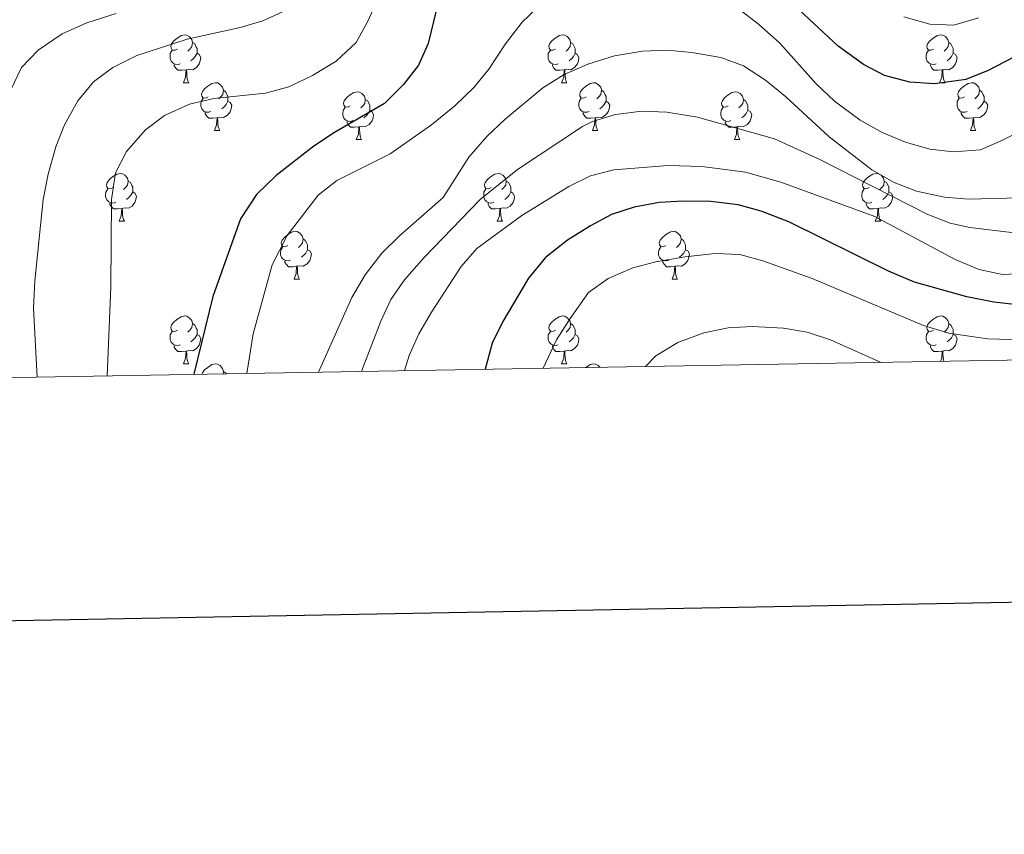
# Model space of a CAD drawing. Units: metres. Extents: x 615874 to 620381, y 4782234 to 4785281.
# Drawn here: x 617076 to 617283, y 4782552 to 4782723 of the extents above; entities that cross this region are included whole.
import ezdxf

# ---------------------------------------------------------------- set-up
doc = ezdxf.new("R2010")
doc.units = ezdxf.units.M
doc.header["$MEASUREMENT"] = 0
for name, color, linetype, lineweight in [('Nivel 36', 7, 'Continuous', 0), ('Nivel 4', 7, 'Continuous', 0), ('Nivel 5', 7, 'Continuous', 0), ('Nivel 61', 7, 'Continuous', 0), ('Nivel 63', 7, 'Continuous', 0)]:
    doc.layers.add(name, color=color, linetype=linetype, lineweight=lineweight)

msp = doc.modelspace()

# ---------------------------------------------------------------- linework, layer by layer
at = {"layer": 'Nivel 36', "color": 92, "linetype": 'Continuous', "lineweight": 0}
for p, q in [((617110.5, 4782710.02), (617111.62, 4782710.02)), ((617189.83, 4782710.02), (617190.95, 4782710.02)), ((617269.15, 4782710.02), (617270.28, 4782710.02)), ((617116.97, 4782699.98), (617118.1, 4782699.98)), ((617146.74, 4782698.08), (617147.87, 4782698.08)), ((617196.3, 4782699.98), (617197.43, 4782699.98)), ((617226.07, 4782698.08), (617227.2, 4782698.08)), ((617275.63, 4782699.98), (617276.75, 4782699.98)), ((617096.99, 4782680.93), (617098.12, 4782680.93)), ((617176.32, 4782680.93), (617177.45, 4782680.93)), ((617255.65, 4782680.93), (617256.78, 4782680.93)), ((617133.69, 4782668.79), (617134.81, 4782668.79)), ((617213.01, 4782668.79), (617214.14, 4782668.79)), ((617110.5, 4782651.03), (617111.62, 4782651.03)), ((617189.83, 4782651.03), (617190.95, 4782651.03))]:
    msp.add_line(p, q, dxfattribs=at)
at = {"layer": 'Nivel 36', "color": 92, "linetype": 'Continuous', "lineweight": 0, "flags": 128}
for points in [[(617109.2, 4782717.08), (617108.67, 4782716.81), (617108.14, 4782716.87), (617107.87, 4782717.24), (617107.82, 4782717.66), (617107.98, 4782718.18), (617108.46, 4782718.78), (617109.09, 4782719.31), (617109.99, 4782719.89), (617110.74, 4782720.05), (617111.16, 4782720), (617111.69, 4782719.68), (617112.22, 4782719.1), (617112.38, 4782718.46), (617112.27, 4782717.61), (617111.85, 4782717.08), (617111.43, 4782716.65)], [(617188.53, 4782717.08), (617188, 4782716.81), (617187.47, 4782716.87), (617187.2, 4782717.24), (617187.15, 4782717.66), (617187.31, 4782718.18), (617187.79, 4782718.78), (617188.42, 4782719.31), (617189.32, 4782719.89), (617190.07, 4782720.05), (617190.49, 4782720), (617191.02, 4782719.68), (617191.55, 4782719.1), (617191.71, 4782718.46), (617191.6, 4782717.61), (617191.18, 4782717.08), (617190.76, 4782716.65)], [(617267.85, 4782717.08), (617267.32, 4782716.81), (617266.79, 4782716.87), (617266.53, 4782717.24), (617266.47, 4782717.66), (617266.63, 4782718.18), (617267.11, 4782718.78), (617267.75, 4782719.31), (617268.65, 4782719.89), (617269.39, 4782720.05), (617269.82, 4782720), (617270.35, 4782719.68), (617270.88, 4782719.1), (617271.04, 4782718.46), (617270.93, 4782717.61), (617270.5, 4782717.08), (617270.08, 4782716.65)], [(617109.78, 4782714), (617109.36, 4782713.84), (617108.77, 4782713.9), (617108.3, 4782714.11), (617107.87, 4782714.53), (617107.66, 4782715.12), (617107.66, 4782715.54), (617107.71, 4782716.12), (617108.14, 4782716.81)], [(617112.38, 4782718.46), (617112.86, 4782718.14), (617113.17, 4782717.5), (617113.33, 4782717.18), (617113.33, 4782716.6), (617113.33, 4782716.18), (617112.96, 4782715.49), (617112.54, 4782715.01), (617112.06, 4782714.59)], [(617189.11, 4782714), (617188.69, 4782713.84), (617188.1, 4782713.9), (617187.63, 4782714.11), (617187.2, 4782714.53), (617186.99, 4782715.12), (617186.99, 4782715.54), (617187.04, 4782716.12), (617187.47, 4782716.81)], [(617191.71, 4782718.46), (617192.19, 4782718.14), (617192.5, 4782717.5), (617192.66, 4782717.18), (617192.66, 4782716.6), (617192.66, 4782716.18), (617192.29, 4782715.49), (617191.87, 4782715.01), (617191.39, 4782714.59)], [(617268.44, 4782714), (617268.01, 4782713.84), (617267.43, 4782713.9), (617266.95, 4782714.11), (617266.53, 4782714.53), (617266.31, 4782715.12), (617266.31, 4782715.54), (617266.37, 4782716.12), (617266.79, 4782716.81)], [(617271.04, 4782718.46), (617271.51, 4782718.14), (617271.83, 4782717.5), (617271.99, 4782717.18), (617271.99, 4782716.6), (617271.99, 4782716.18), (617271.62, 4782715.49), (617271.2, 4782715.01), (617270.72, 4782714.59)], [(617113.33, 4782716.18), (617113.79, 4782715.93), (617114.13, 4782715.31), (617114.02, 4782714.59), (617113.81, 4782713.95), (617113.23, 4782713.21), (617112.43, 4782712.73), (617111.58, 4782712.83), (617111.15, 4782712.7)], [(617192.66, 4782716.18), (617193.12, 4782715.93), (617193.46, 4782715.31), (617193.35, 4782714.59), (617193.14, 4782713.95), (617192.56, 4782713.21), (617191.76, 4782712.73), (617190.91, 4782712.83), (617190.48, 4782712.7)], [(617271.99, 4782716.18), (617272.44, 4782715.93), (617272.79, 4782715.31), (617272.68, 4782714.59), (617272.47, 4782713.95), (617271.88, 4782713.21), (617271.09, 4782712.73), (617270.24, 4782712.83), (617269.81, 4782712.7)], [(617111.04, 4782712.7), (617110.15, 4782712.62), (617109.31, 4782712.62), (617108.88, 4782713.05), (617108.56, 4782713.52), (617108.56, 4782713.84)], [(617110.5, 4782710.02), (617110.93, 4782711.18), (617111.04, 4782712.7), (617111.15, 4782712.7), (617111.19, 4782712.12), (617111.22, 4782711.43), (617111.29, 4782710.82), (617111.41, 4782710.42), (617111.62, 4782710.02)], [(617190.37, 4782712.7), (617189.48, 4782712.62), (617188.64, 4782712.62), (617188.21, 4782713.05), (617187.89, 4782713.52), (617187.89, 4782713.84)], [(617189.83, 4782710.02), (617190.26, 4782711.18), (617190.37, 4782712.7), (617190.48, 4782712.7), (617190.52, 4782712.12), (617190.55, 4782711.43), (617190.62, 4782710.82), (617190.74, 4782710.42), (617190.95, 4782710.02)], [(617269.7, 4782712.7), (617268.81, 4782712.62), (617267.96, 4782712.62), (617267.54, 4782713.05), (617267.22, 4782713.52), (617267.22, 4782713.84)], [(617269.15, 4782710.02), (617269.59, 4782711.18), (617269.7, 4782712.7), (617269.81, 4782712.7), (617269.84, 4782712.12), (617269.88, 4782711.43), (617269.95, 4782710.82), (617270.06, 4782710.42), (617270.28, 4782710.02)], [(617115.67, 4782707.04), (617115.14, 4782706.78), (617114.61, 4782706.83), (617114.35, 4782707.2), (617114.29, 4782707.63), (617114.45, 4782708.15), (617114.93, 4782708.74), (617115.57, 4782709.27), (617116.47, 4782709.86), (617117.21, 4782710.02), (617117.64, 4782709.96), (617118.17, 4782709.65), (617118.7, 4782709.06), (617118.86, 4782708.42), (617118.75, 4782707.57), (617118.32, 4782707.04), (617117.9, 4782706.62)], [(617118.86, 4782708.42), (617119.33, 4782708.11), (617119.65, 4782707.47), (617119.81, 4782707.15), (617119.81, 4782706.57), (617119.81, 4782706.14), (617119.44, 4782705.45), (617119.02, 4782704.97), (617118.54, 4782704.55)], [(617195, 4782707.04), (617194.47, 4782706.78), (617193.94, 4782706.83), (617193.68, 4782707.2), (617193.62, 4782707.63), (617193.78, 4782708.15), (617194.26, 4782708.74), (617194.9, 4782709.27), (617195.8, 4782709.86), (617196.54, 4782710.02), (617196.97, 4782709.96), (617197.5, 4782709.65), (617198.03, 4782709.06), (617198.19, 4782708.42), (617198.08, 4782707.57), (617197.65, 4782707.04), (617197.23, 4782706.62)], [(617198.19, 4782708.42), (617198.66, 4782708.11), (617198.98, 4782707.47), (617199.14, 4782707.15), (617199.14, 4782706.57), (617199.14, 4782706.14), (617198.77, 4782705.45), (617198.35, 4782704.97), (617197.87, 4782704.55)], [(617274.33, 4782707.04), (617273.8, 4782706.78), (617273.27, 4782706.83), (617273, 4782707.2), (617272.95, 4782707.63), (617273.11, 4782708.15), (617273.59, 4782708.74), (617274.22, 4782709.27), (617275.12, 4782709.86), (617275.87, 4782710.02), (617276.29, 4782709.96), (617276.82, 4782709.65), (617277.35, 4782709.06), (617277.51, 4782708.42), (617277.4, 4782707.57), (617276.98, 4782707.04), (617276.56, 4782706.62)], [(617277.51, 4782708.42), (617277.99, 4782708.11), (617278.3, 4782707.47), (617278.46, 4782707.15), (617278.46, 4782706.57), (617278.46, 4782706.14), (617278.09, 4782705.45), (617277.67, 4782704.97), (617277.19, 4782704.55)], [(617116.26, 4782703.96), (617115.83, 4782703.8), (617115.25, 4782703.86), (617114.77, 4782704.07), (617114.35, 4782704.5), (617114.13, 4782705.08), (617114.13, 4782705.5), (617114.19, 4782706.09), (617114.61, 4782706.78)], [(617145.44, 4782705.14), (617144.92, 4782704.87), (617144.38, 4782704.93), (617144.12, 4782705.3), (617144.06, 4782705.72), (617144.22, 4782706.24), (617144.7, 4782706.84), (617145.34, 4782707.37), (617146.24, 4782707.95), (617146.98, 4782708.11), (617147.41, 4782708.06), (617147.94, 4782707.74), (617148.47, 4782707.16), (617148.63, 4782706.52), (617148.52, 4782705.67), (617148.1, 4782705.14), (617147.68, 4782704.71)], [(617148.63, 4782706.52), (617149.1, 4782706.2), (617149.42, 4782705.56), (617149.58, 4782705.24), (617149.58, 4782704.66), (617149.58, 4782704.24), (617149.21, 4782703.55), (617148.79, 4782703.07), (617148.31, 4782702.65)], [(617195.59, 4782703.96), (617195.16, 4782703.8), (617194.58, 4782703.86), (617194.1, 4782704.07), (617193.68, 4782704.5), (617193.46, 4782705.08), (617193.46, 4782705.5), (617193.52, 4782706.09), (617193.94, 4782706.78)], [(617224.77, 4782705.14), (617224.24, 4782704.87), (617223.71, 4782704.93), (617223.45, 4782705.3), (617223.39, 4782705.72), (617223.55, 4782706.24), (617224.03, 4782706.84), (617224.67, 4782707.37), (617225.57, 4782707.95), (617226.31, 4782708.11), (617226.74, 4782708.06), (617227.27, 4782707.74), (617227.8, 4782707.16), (617227.96, 4782706.52), (617227.85, 4782705.67), (617227.42, 4782705.14), (617227, 4782704.71)], [(617227.96, 4782706.52), (617228.43, 4782706.2), (617228.75, 4782705.56), (617228.91, 4782705.24), (617228.91, 4782704.66), (617228.91, 4782704.24), (617228.54, 4782703.55), (617228.12, 4782703.07), (617227.64, 4782702.65)], [(617274.91, 4782703.96), (617274.49, 4782703.8), (617273.9, 4782703.86), (617273.43, 4782704.07), (617273, 4782704.5), (617272.79, 4782705.08), (617272.79, 4782705.5), (617272.84, 4782706.09), (617273.27, 4782706.78)], [(617119.81, 4782706.14), (617120.26, 4782705.89), (617120.61, 4782705.28), (617120.5, 4782704.55), (617120.29, 4782703.91), (617119.7, 4782703.17), (617118.91, 4782702.69), (617118.06, 4782702.8), (617117.63, 4782702.67)], [(617146.03, 4782702.06), (617145.6, 4782701.9), (617145.02, 4782701.96), (617144.54, 4782702.17), (617144.12, 4782702.59), (617143.9, 4782703.18), (617143.9, 4782703.6), (617143.96, 4782704.18), (617144.38, 4782704.87)], [(617149.58, 4782704.24), (617150.04, 4782703.99), (617150.38, 4782703.37), (617150.27, 4782702.65), (617150.06, 4782702.01), (617149.48, 4782701.27), (617148.68, 4782700.79), (617147.83, 4782700.89), (617147.4, 4782700.76)], [(617199.14, 4782706.14), (617199.59, 4782705.89), (617199.94, 4782705.28), (617199.83, 4782704.55), (617199.62, 4782703.91), (617199.03, 4782703.17), (617198.24, 4782702.69), (617197.39, 4782702.8), (617196.96, 4782702.67)], [(617225.36, 4782702.06), (617224.93, 4782701.9), (617224.35, 4782701.96), (617223.87, 4782702.17), (617223.45, 4782702.59), (617223.23, 4782703.18), (617223.23, 4782703.6), (617223.29, 4782704.18), (617223.71, 4782704.87)], [(617228.91, 4782704.24), (617229.36, 4782703.99), (617229.71, 4782703.37), (617229.6, 4782702.65), (617229.39, 4782702.01), (617228.8, 4782701.27), (617228.01, 4782700.79), (617227.16, 4782700.89), (617226.73, 4782700.76)], [(617278.46, 4782706.14), (617278.92, 4782705.89), (617279.26, 4782705.28), (617279.15, 4782704.55), (617278.94, 4782703.91), (617278.36, 4782703.17), (617277.56, 4782702.69), (617276.71, 4782702.8), (617276.28, 4782702.67)], [(617117.52, 4782702.67), (617116.63, 4782702.58), (617115.78, 4782702.58), (617115.36, 4782703.01), (617115.04, 4782703.49), (617115.04, 4782703.8)], [(617116.97, 4782699.98), (617117.41, 4782701.14), (617117.52, 4782702.67), (617117.63, 4782702.67), (617117.66, 4782702.08), (617117.7, 4782701.4), (617117.77, 4782700.78), (617117.88, 4782700.38), (617118.1, 4782699.98)], [(617196.85, 4782702.67), (617195.96, 4782702.58), (617195.11, 4782702.58), (617194.69, 4782703.01), (617194.37, 4782703.49), (617194.37, 4782703.8)], [(617196.3, 4782699.98), (617196.74, 4782701.14), (617196.85, 4782702.67), (617196.96, 4782702.67), (617196.99, 4782702.08), (617197.03, 4782701.4), (617197.1, 4782700.78), (617197.21, 4782700.38), (617197.43, 4782699.98)], [(617276.17, 4782702.67), (617275.28, 4782702.58), (617274.44, 4782702.58), (617274.01, 4782703.01), (617273.69, 4782703.49), (617273.69, 4782703.8)], [(617275.63, 4782699.98), (617276.06, 4782701.14), (617276.17, 4782702.67), (617276.28, 4782702.67), (617276.32, 4782702.08), (617276.35, 4782701.4), (617276.42, 4782700.78), (617276.54, 4782700.38), (617276.75, 4782699.98)], [(617147.29, 4782700.76), (617146.4, 4782700.68), (617145.56, 4782700.68), (617145.13, 4782701.11), (617144.81, 4782701.58), (617144.81, 4782701.9)], [(617146.74, 4782698.08), (617147.18, 4782699.24), (617147.29, 4782700.76), (617147.4, 4782700.76), (617147.44, 4782700.18), (617147.47, 4782699.49), (617147.54, 4782698.88), (617147.66, 4782698.48), (617147.87, 4782698.08)], [(617226.62, 4782700.76), (617225.73, 4782700.68), (617224.88, 4782700.68), (617224.46, 4782701.11), (617224.14, 4782701.58), (617224.14, 4782701.9)], [(617226.07, 4782698.08), (617226.51, 4782699.24), (617226.62, 4782700.76), (617226.73, 4782700.76), (617226.76, 4782700.18), (617226.8, 4782699.49), (617226.87, 4782698.88), (617226.98, 4782698.48), (617227.2, 4782698.08)], [(617095.69, 4782687.99), (617095.16, 4782687.73), (617094.63, 4782687.79), (617094.37, 4782688.15), (617094.31, 4782688.58), (617094.47, 4782689.1), (617094.95, 4782689.69), (617095.59, 4782690.23), (617096.49, 4782690.81), (617097.23, 4782690.97), (617097.66, 4782690.91), (617098.19, 4782690.6), (617098.72, 4782690.01), (617098.88, 4782689.37), (617098.77, 4782688.53), (617098.34, 4782687.99), (617097.92, 4782687.57)], [(617175.02, 4782687.99), (617174.49, 4782687.73), (617173.96, 4782687.79), (617173.7, 4782688.15), (617173.64, 4782688.58), (617173.8, 4782689.1), (617174.28, 4782689.69), (617174.92, 4782690.23), (617175.82, 4782690.81), (617176.56, 4782690.97), (617176.99, 4782690.91), (617177.52, 4782690.6), (617178.05, 4782690.01), (617178.21, 4782689.37), (617178.1, 4782688.53), (617177.67, 4782687.99), (617177.25, 4782687.57)], [(617254.35, 4782687.99), (617253.82, 4782687.73), (617253.29, 4782687.79), (617253.03, 4782688.15), (617252.97, 4782688.58), (617253.13, 4782689.1), (617253.61, 4782689.69), (617254.25, 4782690.23), (617255.15, 4782690.81), (617255.89, 4782690.97), (617256.32, 4782690.91), (617256.85, 4782690.6), (617257.38, 4782690.01), (617257.54, 4782689.37), (617257.43, 4782688.53), (617257, 4782687.99), (617256.58, 4782687.57)], [(617096.28, 4782684.91), (617095.85, 4782684.75), (617095.27, 4782684.81), (617094.79, 4782685.03), (617094.37, 4782685.45), (617094.15, 4782686.03), (617094.15, 4782686.45), (617094.21, 4782687.04), (617094.63, 4782687.73)], [(617098.88, 4782689.37), (617099.35, 4782689.06), (617099.67, 4782688.42), (617099.83, 4782688.1), (617099.83, 4782687.52), (617099.83, 4782687.09), (617099.46, 4782686.41), (617099.04, 4782685.93), (617098.56, 4782685.51)], [(617175.61, 4782684.91), (617175.18, 4782684.75), (617174.6, 4782684.81), (617174.12, 4782685.03), (617173.7, 4782685.45), (617173.48, 4782686.03), (617173.48, 4782686.45), (617173.54, 4782687.04), (617173.96, 4782687.73)], [(617178.21, 4782689.37), (617178.68, 4782689.06), (617179, 4782688.42), (617179.16, 4782688.1), (617179.16, 4782687.52), (617179.16, 4782687.09), (617178.79, 4782686.41), (617178.37, 4782685.93), (617177.89, 4782685.51)], [(617254.94, 4782684.91), (617254.51, 4782684.75), (617253.93, 4782684.81), (617253.45, 4782685.03), (617253.03, 4782685.45), (617252.81, 4782686.03), (617252.81, 4782686.45), (617252.87, 4782687.04), (617253.29, 4782687.73)], [(617257.54, 4782689.37), (617258.01, 4782689.06), (617258.33, 4782688.42), (617258.49, 4782688.1), (617258.49, 4782687.52), (617258.49, 4782687.09), (617258.12, 4782686.41), (617257.7, 4782685.93), (617257.22, 4782685.51)], [(617099.83, 4782687.09), (617100.28, 4782686.85), (617100.63, 4782686.23), (617100.52, 4782685.51), (617100.31, 4782684.87), (617099.72, 4782684.13), (617098.93, 4782683.65), (617098.08, 4782683.75), (617097.65, 4782683.62)], [(617179.16, 4782687.09), (617179.61, 4782686.85), (617179.96, 4782686.23), (617179.85, 4782685.51), (617179.64, 4782684.87), (617179.05, 4782684.13), (617178.26, 4782683.65), (617177.41, 4782683.75), (617176.98, 4782683.62)], [(617258.49, 4782687.09), (617258.94, 4782686.85), (617259.29, 4782686.23), (617259.18, 4782685.51), (617258.97, 4782684.87), (617258.38, 4782684.13), (617257.59, 4782683.65), (617256.74, 4782683.75), (617256.31, 4782683.62)], [(617097.54, 4782683.62), (617096.65, 4782683.53), (617095.8, 4782683.53), (617095.38, 4782683.97), (617095.06, 4782684.44), (617095.06, 4782684.75)], [(617096.99, 4782680.93), (617097.43, 4782682.09), (617097.54, 4782683.62), (617097.65, 4782683.62), (617097.68, 4782683.03), (617097.72, 4782682.35), (617097.79, 4782681.73), (617097.9, 4782681.33), (617098.12, 4782680.93)], [(617176.87, 4782683.62), (617175.98, 4782683.53), (617175.13, 4782683.53), (617174.71, 4782683.97), (617174.39, 4782684.44), (617174.39, 4782684.75)], [(617176.32, 4782680.93), (617176.76, 4782682.09), (617176.87, 4782683.62), (617176.98, 4782683.62), (617177.01, 4782683.03), (617177.05, 4782682.35), (617177.12, 4782681.73), (617177.23, 4782681.33), (617177.45, 4782680.93)], [(617256.2, 4782683.62), (617255.31, 4782683.53), (617254.46, 4782683.53), (617254.04, 4782683.97), (617253.72, 4782684.44), (617253.72, 4782684.75)], [(617255.65, 4782680.93), (617256.09, 4782682.09), (617256.2, 4782683.62), (617256.31, 4782683.62), (617256.34, 4782683.03), (617256.38, 4782682.35), (617256.45, 4782681.73), (617256.56, 4782681.33), (617256.78, 4782680.93)], [(617132.39, 4782675.85), (617131.86, 4782675.59), (617131.33, 4782675.65), (617131.06, 4782676.01), (617131.01, 4782676.44), (617131.17, 4782676.96), (617131.65, 4782677.55), (617132.28, 4782678.09), (617133.18, 4782678.67), (617133.93, 4782678.83), (617134.35, 4782678.77), (617134.88, 4782678.46), (617135.41, 4782677.87), (617135.57, 4782677.23), (617135.46, 4782676.39), (617135.04, 4782675.85), (617134.62, 4782675.43)], [(617211.71, 4782675.85), (617211.18, 4782675.59), (617210.65, 4782675.65), (617210.39, 4782676.01), (617210.33, 4782676.44), (617210.49, 4782676.96), (617210.97, 4782677.55), (617211.61, 4782678.09), (617212.51, 4782678.67), (617213.25, 4782678.83), (617213.68, 4782678.77), (617214.21, 4782678.46), (617214.74, 4782677.87), (617214.9, 4782677.23), (617214.79, 4782676.39), (617214.36, 4782675.85), (617213.94, 4782675.43)], [(617132.97, 4782672.77), (617132.55, 4782672.61), (617131.96, 4782672.67), (617131.49, 4782672.89), (617131.06, 4782673.31), (617130.85, 4782673.89), (617130.85, 4782674.31), (617130.9, 4782674.9), (617131.33, 4782675.59)], [(617135.57, 4782677.23), (617136.05, 4782676.92), (617136.36, 4782676.28), (617136.52, 4782675.96), (617136.52, 4782675.38), (617136.52, 4782674.95), (617136.15, 4782674.27), (617135.73, 4782673.79), (617135.25, 4782673.37)], [(617212.3, 4782672.77), (617211.87, 4782672.61), (617211.29, 4782672.67), (617210.81, 4782672.89), (617210.39, 4782673.31), (617210.17, 4782673.89), (617210.17, 4782674.31), (617210.23, 4782674.9), (617210.65, 4782675.59)], [(617214.9, 4782677.23), (617215.37, 4782676.92), (617215.69, 4782676.28), (617215.85, 4782675.96), (617215.85, 4782675.38), (617215.85, 4782674.95), (617215.48, 4782674.27), (617215.06, 4782673.79), (617214.58, 4782673.37)], [(617136.52, 4782674.95), (617136.98, 4782674.71), (617137.32, 4782674.09), (617137.21, 4782673.37), (617137, 4782672.73), (617136.42, 4782671.99), (617135.62, 4782671.51), (617134.77, 4782671.61), (617134.34, 4782671.48)], [(617215.85, 4782674.95), (617216.3, 4782674.71), (617216.65, 4782674.09), (617216.54, 4782673.37), (617216.33, 4782672.73), (617215.74, 4782671.99), (617214.95, 4782671.51), (617214.1, 4782671.61), (617213.67, 4782671.48)], [(617134.23, 4782671.48), (617133.34, 4782671.39), (617132.5, 4782671.39), (617132.07, 4782671.83), (617131.75, 4782672.3), (617131.75, 4782672.61)], [(617133.69, 4782668.79), (617134.12, 4782669.95), (617134.23, 4782671.48), (617134.34, 4782671.48), (617134.38, 4782670.89), (617134.41, 4782670.21), (617134.48, 4782669.59), (617134.6, 4782669.19), (617134.81, 4782668.79)], [(617213.56, 4782671.48), (617212.67, 4782671.39), (617211.82, 4782671.39), (617211.4, 4782671.83), (617211.08, 4782672.3), (617211.08, 4782672.61)], [(617213.01, 4782668.79), (617213.45, 4782669.95), (617213.56, 4782671.48), (617213.67, 4782671.48), (617213.7, 4782670.89), (617213.74, 4782670.21), (617213.81, 4782669.59), (617213.92, 4782669.19), (617214.14, 4782668.79)], [(617109.2, 4782658.09), (617108.67, 4782657.82), (617108.14, 4782657.88), (617107.87, 4782658.25), (617107.82, 4782658.67), (617107.98, 4782659.19), (617108.46, 4782659.79), (617109.09, 4782660.32), (617109.99, 4782660.9), (617110.74, 4782661.06), (617111.16, 4782661.01), (617111.69, 4782660.69), (617112.22, 4782660.11), (617112.38, 4782659.47), (617112.27, 4782658.62), (617111.85, 4782658.09), (617111.43, 4782657.66)], [(617188.53, 4782658.09), (617188, 4782657.82), (617187.47, 4782657.88), (617187.2, 4782658.25), (617187.15, 4782658.67), (617187.31, 4782659.19), (617187.79, 4782659.79), (617188.42, 4782660.32), (617189.32, 4782660.9), (617190.07, 4782661.06), (617190.49, 4782661.01), (617191.02, 4782660.69), (617191.55, 4782660.11), (617191.71, 4782659.47), (617191.6, 4782658.62), (617191.18, 4782658.09), (617190.76, 4782657.66)], [(617267.85, 4782658.09), (617267.32, 4782657.82), (617266.79, 4782657.88), (617266.53, 4782658.25), (617266.47, 4782658.67), (617266.63, 4782659.19), (617267.11, 4782659.79), (617267.75, 4782660.32), (617268.65, 4782660.9), (617269.39, 4782661.06), (617269.82, 4782661.01), (617270.35, 4782660.69), (617270.88, 4782660.11), (617271.04, 4782659.47), (617270.93, 4782658.62), (617270.5, 4782658.09), (617270.08, 4782657.66)], [(617112.38, 4782659.47), (617112.86, 4782659.15), (617113.17, 4782658.51), (617113.33, 4782658.19), (617113.33, 4782657.61), (617113.33, 4782657.19), (617112.96, 4782656.5), (617112.54, 4782656.02), (617112.06, 4782655.6)], [(617191.71, 4782659.47), (617192.19, 4782659.15), (617192.5, 4782658.51), (617192.66, 4782658.19), (617192.66, 4782657.61), (617192.66, 4782657.19), (617192.29, 4782656.5), (617191.87, 4782656.02), (617191.39, 4782655.6)], [(617271.04, 4782659.47), (617271.52, 4782659.15), (617271.83, 4782658.51), (617271.99, 4782658.19), (617271.99, 4782657.61), (617271.99, 4782657.19), (617271.62, 4782656.5), (617271.2, 4782656.02), (617270.72, 4782655.6)], [(617109.78, 4782655.01), (617109.36, 4782654.85), (617108.77, 4782654.91), (617108.3, 4782655.12), (617107.87, 4782655.54), (617107.66, 4782656.13), (617107.66, 4782656.55), (617107.71, 4782657.13), (617108.14, 4782657.82)], [(617113.33, 4782657.19), (617113.79, 4782656.94), (617114.13, 4782656.32), (617114.02, 4782655.6), (617113.81, 4782654.96), (617113.23, 4782654.22), (617112.43, 4782653.74), (617111.58, 4782653.84), (617111.15, 4782653.71)], [(617189.11, 4782655.01), (617188.69, 4782654.85), (617188.1, 4782654.91), (617187.63, 4782655.12), (617187.2, 4782655.54), (617186.99, 4782656.13), (617186.99, 4782656.55), (617187.04, 4782657.13), (617187.47, 4782657.82)], [(617192.66, 4782657.19), (617193.12, 4782656.94), (617193.46, 4782656.32), (617193.35, 4782655.6), (617193.14, 4782654.96), (617192.56, 4782654.22), (617191.76, 4782653.74), (617190.91, 4782653.84), (617190.48, 4782653.71)], [(617268.44, 4782655.01), (617268.02, 4782654.85), (617267.43, 4782654.91), (617266.96, 4782655.12), (617266.53, 4782655.54), (617266.31, 4782656.13), (617266.31, 4782656.55), (617266.37, 4782657.13), (617266.79, 4782657.82)], [(617271.99, 4782657.19), (617272.44, 4782656.94), (617272.79, 4782656.32), (617272.68, 4782655.6), (617272.47, 4782654.96), (617271.88, 4782654.22), (617271.09, 4782653.74), (617270.24, 4782653.84), (617269.81, 4782653.71)], [(617111.04, 4782653.71), (617110.15, 4782653.63), (617109.31, 4782653.63), (617108.88, 4782654.06), (617108.56, 4782654.53), (617108.56, 4782654.85)], [(617190.37, 4782653.71), (617189.48, 4782653.63), (617188.64, 4782653.63), (617188.21, 4782654.06), (617187.89, 4782654.53), (617187.89, 4782654.85)], [(617269.7, 4782653.71), (617268.81, 4782653.63), (617267.96, 4782653.63), (617267.54, 4782654.06), (617267.22, 4782654.53), (617267.22, 4782654.85)], [(617110.5, 4782651.03), (617110.93, 4782652.19), (617111.04, 4782653.71), (617111.15, 4782653.71), (617111.19, 4782653.13), (617111.22, 4782652.44), (617111.29, 4782651.83), (617111.41, 4782651.43), (617111.62, 4782651.03)], [(617189.83, 4782651.03), (617190.26, 4782652.19), (617190.37, 4782653.71), (617190.48, 4782653.71), (617190.52, 4782653.13), (617190.55, 4782652.44), (617190.62, 4782651.83), (617190.74, 4782651.43), (617190.95, 4782651.03)], [(617269.35, 4782651.54), (617269.59, 4782652.19), (617269.7, 4782653.71), (617269.81, 4782653.71), (617269.84, 4782653.13), (617269.88, 4782652.44), (617269.95, 4782651.83), (617270.03, 4782651.55)], [(617114.36, 4782648.85), (617114.45, 4782649.16), (617114.93, 4782649.75), (617115.57, 4782650.28), (617116.47, 4782650.87), (617117.21, 4782651.03), (617117.64, 4782650.97), (617118.17, 4782650.66), (617118.7, 4782650.07), (617118.86, 4782649.43), (617118.79, 4782648.92)], [(617194.86, 4782650.25), (617194.9, 4782650.28), (617195.8, 4782650.87), (617196.54, 4782651.03), (617196.97, 4782650.97), (617197.5, 4782650.66), (617197.82, 4782650.3)], [(617118.86, 4782649.43), (617119.33, 4782649.12), (617119.42, 4782648.93)]]:
    msp.add_lwpolyline(points, dxfattribs=at)
at = {"layer": 'Nivel 4', "color": 36, "linetype": 'Continuous', "lineweight": 30, "flags": 128}
for points, elevation in [([(617165.77, 4782734.45), (617161.83, 4782718.22), (617159.78, 4782713.66), (617156.66, 4782709.65), (617152.65, 4782705.68), (617142.17, 4782699.59), (617137.87, 4782696.69), (617129.91, 4782690.55), (617125.84, 4782686.52), (617122.42, 4782681.42), (617116.67, 4782665.16), (617112.69, 4782648.82)], 500), ([(617295.35, 4782720.93), (617279.31, 4782712.55), (617274.67, 4782710.7), (617268.06, 4782709.8), (617262.92, 4782710.12), (617257.61, 4782711.54), (617253.17, 4782713.83), (617247.83, 4782717.67), (617239.7, 4782725.33)], 500), ([(617285.51, 4782663.41), (617280.54, 4782663.93), (617274.84, 4782665.09), (617263.87, 4782668.15), (617258.38, 4782670.49), (617237.47, 4782680.81), (617231.67, 4782683.04), (617226.86, 4782684.39), (617221.14, 4782685.06), (617215.29, 4782685.16), (617210.3, 4782684.84), (617205.08, 4782683.87), (617200.31, 4782682.38), (617195.88, 4782680.01), (617191.09, 4782676.98), (617186.46, 4782673.31), (617182.89, 4782668.96), (617177.49, 4782659.92), (617175.26, 4782655.38), (617173.82, 4782649.88)], 525)]:
    msp.add_lwpolyline(points, dxfattribs=dict(at, elevation=elevation))
at = {"layer": 'Nivel 5', "color": 36, "linetype": 'Continuous', "lineweight": 0, "flags": 128}
for points, elevation in [([(617154.25, 4782734.07), (617149.13, 4782722.79), (617146.71, 4782718.43), (617142.51, 4782714.56), (617137.56, 4782711.54), (617132.56, 4782709.14), (617127.73, 4782707.82), (617116.88, 4782706.67)], 495), ([(617132.2, 4782725.32), (617127.15, 4782722.98), (617122.35, 4782721.57), (617111.25, 4782719.17), (617100.72, 4782715.73), (617095.64, 4782713.23), (617091.64, 4782710.23), (617088.3, 4782706.23), (617085.55, 4782701.19), (617083.67, 4782696.58), (617082.1, 4782690.84), (617081.04, 4782685.51), (617079.28, 4782668.41), (617079.02, 4782662.72), (617079.76, 4782648.24)], 490), ([(617185.94, 4782726.9), (617181.57, 4782722.75), (617178.04, 4782718.18), (617174.57, 4782712.87), (617171.4, 4782709), (617167.45, 4782705.13), (617162.51, 4782701.14), (617153.84, 4782695.09), (617142.65, 4782689.5), (617138.76, 4782686.41), (617132.23, 4782677.95), (617129.09, 4782671.82), (617125.13, 4782657.33), (617123.78, 4782649.01)], 505), ([(617293.07, 4782703.34), (617282.3, 4782697.92), (617277.71, 4782695.95), (617272.03, 4782695.5), (617267.07, 4782696.05), (617261.98, 4782697.54), (617257.12, 4782699.58), (617252.5, 4782702.13), (617247.08, 4782706.11), (617243.21, 4782709.81), (617235.58, 4782718.33), (617231.16, 4782722.33), (617226.9, 4782725.59)], 505), ([(617096.34, 4782724.56), (617090.22, 4782722.61), (617085.01, 4782720.28), (617079.98, 4782716.82), (617076.52, 4782713.21), (617074.24, 4782708.49)], 485), ([(617277.28, 4782723.6), (617272.09, 4782722.06), (617267.09, 4782722.32), (617261.64, 4782723.84)], 495), ([(617285.89, 4782685.86), (617275.2, 4782685.59), (617270.14, 4782686.01), (617264.28, 4782687.28), (617259.62, 4782689.1), (617254.92, 4782691.74), (617245.99, 4782698.64), (617236.81, 4782707.1), (617232.63, 4782710.55), (617227.96, 4782713.57), (617223.26, 4782715.32), (617217.18, 4782716.36), (617211.95, 4782716.81), (617206.82, 4782716.6), (617200.95, 4782715.68), (617195.34, 4782713.93), (617190.36, 4782711.73), (617185.91, 4782708.91), (617177.99, 4782702.38), (617174.13, 4782698.71), (617170.37, 4782694.41), (617165, 4782685.94), (617155.87, 4782677.93), (617152.13, 4782674.25), (617148.58, 4782669.69), (617145.8, 4782664.97), (617138.84, 4782649.27)], 510), ([(617116.88, 4782706.67), (617111.77, 4782705.52), (617106.48, 4782703.11), (617102.49, 4782700.11), (617098.54, 4782695.57), (617096.24, 4782691.11), (617095.36, 4782685.49), (617095.24, 4782667.17), (617094.48, 4782648.5)], 495), ([(617285.99, 4782678.35), (617275.49, 4782679.61), (617271.34, 4782680.57), (617266.66, 4782682.38), (617244, 4782693.88), (617234.49, 4782698.21), (617218.37, 4782702.79), (617211.9, 4782703.86), (617206.65, 4782704.04), (617201.15, 4782703.32), (617196.33, 4782701.9), (617194.18, 4782700.84), (617180.6, 4782691.81), (617172.77, 4782685.5), (617161, 4782673.33), (617156.87, 4782668.66), (617154.02, 4782664.55), (617151.9, 4782659.96), (617148.11, 4782650.15), (617147.87, 4782649.43)], 515), ([(617288.26, 4782670.05), (617282.35, 4782669.75), (617277.46, 4782670.78), (617272.41, 4782672.94), (617255.56, 4782681.97), (617235.84, 4782689.13), (617228.39, 4782691.22), (617219.22, 4782692.44), (617212.18, 4782692.61), (617200.76, 4782691.75), (617195.92, 4782690.49), (617191.33, 4782688.2), (617181.49, 4782682.12), (617172.01, 4782675.25), (617168.72, 4782671.47), (617162.52, 4782661.84), (617159.86, 4782657.32), (617157.83, 4782652.75), (617156.88, 4782649.59)], 520), ([(617284.21, 4782656.14), (617279.22, 4782656.27), (617271.05, 4782657.45), (617265.73, 4782659.07), (617242.4, 4782668.89), (617232.07, 4782672.63), (617227.25, 4782673.95), (617222.07, 4782674.14), (617215.75, 4782673.47), (617209.58, 4782672.43), (617204.74, 4782671.13), (617199.57, 4782668.92), (617195.49, 4782665.97), (617191.6, 4782660.51), (617188.74, 4782656.03), (617185.95, 4782650.09)], 530), ([(617207.43, 4782650.47), (617209.59, 4782652.69), (617214.23, 4782655.47), (617219.66, 4782657.52), (617224.78, 4782658.56), (617229.83, 4782658.86), (617236.4, 4782658.53), (617241.32, 4782657.69), (617246.24, 4782656.05), (617256.86, 4782651.33)], 535)]:
    msp.add_lwpolyline(points, dxfattribs=dict(at, elevation=elevation))
at = {"layer": 'Nivel 61', "color": 250, "linetype": 'Continuous', "lineweight": 0}
msp.add_3dface([(616811.11, 4782643.57), (616771.32, 4784957.14), (620156.23, 4785016.15), (620197.14, 4782702.52)], dxfattribs=at)
at = {"layer": 'Nivel 63', "color": 7, "linetype": 'Continuous', "lineweight": 30, "flags": 128}
msp.add_lwpolyline([(616683.54, 4785005.42), (616727.65, 4782590.83), (620282.11, 4782655.73), (620238.07, 4785067.32), (616683.54, 4785005.42)], dxfattribs=at)
at = {"layer": 'Nivel 63', "color": 7, "linetype": 'Continuous', "lineweight": 0}
msp.add_3dface([(615926.23, 4782234.33), (615874.49, 4785203.88), (620328.91, 4785281.46), (620380.62, 4782311.88)], dxfattribs=at)

doc.saveas('drawing.dxf')
